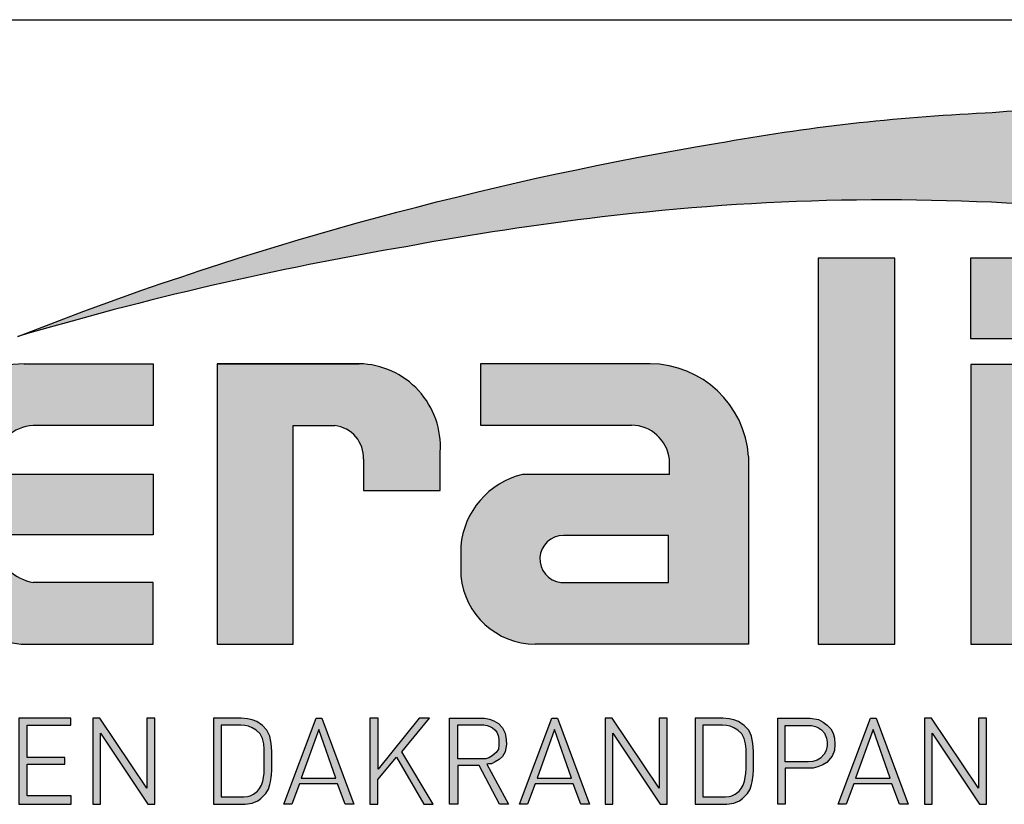
# Model space of a CAD drawing. Units: millimetres. Extents: x 712668 to 713776, y 176164 to 177012.
# Drawn here: x 713604 to 713690, y 176203 to 176272 of the extents above; entities that cross this region are included whole.
import ezdxf
from ezdxf.enums import TextEntityAlignment as Align

# ---------------------------------------------------------------- set-up
doc = ezdxf.new("R2010")
doc.units = ezdxf.units.MM
doc.header["$LTSCALE"] = 254
doc.layers.add('Logo kleur 1', color=7, linetype='Continuous')
doc.layers.add('Tekst', color=7, linetype='Continuous', lineweight=25)
doc.styles.add('Standaard', font='arial.ttf')

# ---------------------------------------------------------------- blocks, each defined once
blk = doc.blocks.new('LOGO')
at = {"layer": 'Logo kleur 1', "linetype": 'Continuous', "true_color": 0x004272}
h = blk.add_hatch(color=156, dxfattribs=at)
edge = h.paths.add_edge_path(flags=0)
edge.add_line((50.67162485711742, 13.73048215804738), (50.67162485711742, 14.49018899092334))
edge.add_line((50.67162485711742, 14.49018899092334), (50.99674289464019, 14.48886593867792))
edge.add_arc((51.00558381795417, 14.12076818794594), 0.3682039055235648, 65.79727787772038, 91.37585795825697, ccw=False)
edge.add_arc((51.09964131133164, 14.33002901167492), 0.1387765653277271, 39.03839652966951, 65.79727787731957, ccw=False)
edge.add_arc((50.90967648138757, 14.17598762718262), 0.3833484049912975, 29.819090265218506, 39.03839653173043, ccw=False)
edge.add_arc((51.11417750897817, 14.29319697301252), 0.1476394721052602, 5.600358782881017, 29.81909026266578, ccw=False)
edge.add_arc((50.96791104471776, 14.27885449604946), 0.2946074455678689, -8.063794362739088, 5.600358787156722, ccw=False)
edge.add_arc((51.0940503857564, 14.26098352498957), 0.1672084465238916, 323.5081850512252, 351.93620563321053, ccw=False)
edge.add_arc((50.83461995224935, 14.4528945995844), 0.4899064638030464, 318.70453198247054, 323.50818505760105, ccw=False)
edge.add_arc((51.08480874844826, 14.23313343216432), 0.1569058565841666, 302.3777332094826, 318.70453197538484, ccw=False)
edge.add_arc((50.96197156026027, 14.4268602411903), 0.3862942855535313, 296.0923316314987, 302.37773320887055, ccw=False)
edge.add_arc((51.05615516530815, 14.23454243753804), 0.1721525355862444, 280.705480744742, 296.09233163327025, ccw=False)
edge.add_arc((51.02557705214713, 14.39628771980642), 0.3367628552524451, 279.7675217526962, 280.705480753163, ccw=False)
edge.add_arc((50.9555541218724, 13.86530517940991), 0.2362408595032053, 50.78139083140621, 57.43587061862979, ccw=False)
edge.add_arc((50.98227643221616, 13.89804825058672), 0.1939775114993722, 37.187814697823, 50.78139082694457, ccw=False)
edge.add_arc((51.94831112481188, 14.6309847253724), 1.01863079435416, 217.1878146933977, 219.5015182280065)
edge.add_arc((51.02304574940354, 13.86821363060153), 0.1805087963529112, 31.098483690747685, 39.50151823505797, ccw=False)
edge.add_arc((51.59789814858232, 14.21496601894614), 0.4908275572442881, 211.0984836828218, 217.0977198853872)
edge.add_arc((51.03608289104887, 13.79010362175177), 0.21354765528796, 29.10340573436679, 37.09771988849201, ccw=False)
edge.add_line((51.22266872692853, 13.89397049302351), (51.32446335058194, 13.73048215804738))
edge.add_line((51.32446335069834, 13.73048215804738), (51.1485403017141, 13.73048215804738))
edge.add_line((51.14854030159768, 13.73048215804738), (51.0432751227636, 13.91438902690424))
edge.add_arc((50.52872649161145, 13.60492083901772), 0.6004422146756428, 31.02422540395138, 40.86346067203915)
edge.add_arc((50.87876970064826, 13.90774725726805), 0.1375879311006205, 40.86346067305993, 62.08967276126282)
edge.add_arc((50.91040462057571, 13.96746919112047), 0.0700048153445021, 62.08967276279171, 78.1344259313106)
edge.add_arc((50.814925745246, 13.51303640229162), 0.5343596098645049, 78.13442592992553, 80.85544632979267)
edge.add_arc((50.87985602940898, 13.91640097790514), 0.1258024870043009, 80.8554463286834, 92.96833760368527)
edge.add_arc((50.85527472116519, 14.39045249173068), 0.3488859144700935, 267.088407100792, 272.9683376044866, ccw=False)
edge.add_line((50.83755305618978, 14.04201695404481), (50.81633523094933, 14.04201695404481))
edge.add_line((50.81633523106575, 14.04201695404481), (50.81633523106575, 13.73048215804738))
edge.add_line((50.81633523106575, 13.73048215804738), (50.67162485711742, 13.73048215804738))
h.paths.add_polyline_path([(50.41483675967902, 14.12024163716705), (50.4196339440532, 14.1935821204097), (50.43402549705934, 14.26551166706486), (50.45801141881383, 14.33603027713252), (50.4915917093167, 14.4051379506418), (50.53366583806928, 14.46958953340072), (50.58313327445649, 14.52613987139193), (50.63999401847832, 14.57478896455723), (50.70424807013478, 14.6155368128384), (50.77267849410418, 14.64773438550764), (50.842068354832, 14.67073265172075), (50.9124176525511, 14.68453161141951), (50.98372638702858, 14.68913126469124), (51.05466827808414, 14.68453161141951), (51.12482004472987, 14.67073265172075), (51.19418168684935, 14.64773438550764), (51.26275320444256, 14.6155368128384), (51.32717656844761, 14.57478896455723), (51.38409375003539, 14.52613987139193), (51.43350474885664, 14.46958953340072), (51.47540956514421, 14.4051379506418), (51.50879232457375, 14.33603027713252), (51.53263715270441, 14.26551166706486), (51.54694404965265, 14.1935821204097), (51.55171301530208, 14.12024163716705), (51.54702870582696, 14.04740909111569), (51.532975777518, 13.97610035652178), (51.50955423037522, 13.90631543350173), (51.47676406428217, 13.83805432193912), (51.43550827878061, 13.77427998869098), (51.38668987317943, 13.7179554005852), (51.33030884771142, 13.66908055759268), (51.26636520202737, 13.62765545968432), (51.19790655933321, 13.59466776254703), (51.12798054271843, 13.57110512172221), (51.0201567695476, 13.55461127313901), (50.98372638702858, 13.55225500906817), (50.91086562233977, 13.55696753723896), (50.83947223168798, 13.57110512172221), (50.76954621484038, 13.59466776254703), (50.70108757214621, 13.62765545968432), (50.63711570785382, 13.66908055759268), (50.58065002609509, 13.7179554005852), (50.53169052687008, 13.77427998869098), (50.49023721029517, 13.83805432193912), (50.45724951312878, 13.90631543350173), (50.43368687224575, 13.97610035652178), (50.41954928776249, 14.04740909111569)], flags=0)
edge = h.paths.add_edge_path(flags=16)
edge.add_arc((50.97235670872032, 14.12085859963554), 0.7100213360190895, 164.9766607816701, 180.0125929102052, ccw=False)
edge.add_arc((50.9955036934698, 14.11464627680834), 0.7339874758830756, 157.603736130489, 164.9766607777372, ccw=False)
edge.add_arc((51.0628720211098, 14.08688419498503), 0.8068519031687467, 150.7277493713618, 157.6037361332258, ccw=False)
edge.add_arc((50.99702950986102, 14.12379136946401), 0.7313709399229174, 143.0891810634403, 150.7277493699271, ccw=False)
edge.add_arc((50.92512962943875, 14.17779655987397), 0.6414478983782621, 134.5119319318531, 143.0891810649967, ccw=False)
edge.add_arc((50.94971013918985, 14.1527936689381), 0.6765099293233451, 126.4326831416779, 134.5119319315459, ccw=False)
edge.add_arc((50.94478180038278, 14.15947032801341), 0.6682113571663963, 118.0997009292926, 126.43268314206, ccw=False)
edge.add_arc((51.05731971398928, 13.94870289674145), 0.9071416652176658, 112.0997397190745, 118.09970092867121, ccw=False)
edge.add_arc((50.97910483018496, 14.14132543801679), 0.6992450287348082, 104.478576981287, 112.0997397198235, ccw=False)
edge.add_arc((50.99549888540059, 14.0778364095313), 0.7648165300462982, 97.6907530599799, 104.47857698045681, ccw=False)
edge.add_arc((50.98044594365638, 14.18930585458292), 0.6523352950137752, 89.69323703896657, 97.69075306045852, ccw=False)
edge.add_arc((50.97985230060294, 14.07842898470699), 0.7632137540914538, 82.92277286285213, 89.69323703934617, ccw=False)
edge.add_arc((50.99331635527778, 14.18687628110638), 0.6539338526047647, 74.90789709650562, 82.92277286200442, ccw=False)
edge.add_arc((50.94860467850231, 14.02107658330351), 0.8256565180635749, 68.51378620347509, 74.90789709699658, ccw=False)
edge.add_arc((50.97265414416324, 14.08217281536781), 0.7599973498245542, 61.286773147915596, 68.513786202517, ccw=False)
edge.add_arc((50.96571874513756, 14.06951198948081), 0.7744332866353818, 54.161938222030926, 61.28677314846419, ccw=False)
edge.add_arc((51.07348436489701, 14.2187236812897), 0.59037471510504, 44.8232247383591, 54.161938222971, ccw=False)
edge.add_arc((50.96883299783804, 14.11471609389991), 0.7379195790044141, 37.44036718659618, 44.82322473841572, ccw=False)
edge.add_arc((51.05249891348648, 14.17877696972573), 0.6325450979797979, 28.53667604102378, 37.44036718524319, ccw=False)
edge.add_arc((50.75061286764686, 14.01461592278792), 0.9761786731372792, 22.9102282093898, 28.536676041268777, ccw=False)
edge.add_arc((51.06333957950119, 14.14678265099064), 0.6366701455104308, 14.337782396781279, 22.910228209137017, ccw=False)
edge.add_arc((50.86164619412739, 14.0952299843484), 0.8448477118216497, 8.073092452703406, 14.337782395892816, ccw=False)
edge.add_arc((51.08549177157692, 14.12698068199097), 0.6187615572347955, -0.6667310515284726, 8.073092452988476, ccw=False)
edge.add_arc((50.83488081884571, 14.12989708606619), 0.8693894786789476, 353.29706369950355, 359.3332689520606, ccw=False)
edge.add_arc((51.10037661727983, 14.09869470374542), 0.6020664388012622, 344.4105372943464, 353.2970636988809, ccw=False)
edge.add_arc((50.80998851719778, 14.17971495245001), 0.903545342520668, 338.54602926182366, 344.4105372899061, ccw=False)
edge.add_arc((51.02525052963757, 14.09512069422635), 0.6722578103756597, 330.2936387646238, 338.546029264693, ccw=False)
edge.add_arc((50.83925551502034, 14.20123774759122), 0.8863955568200518, 324.1145780014019, 330.2936387653725, ccw=False)
edge.add_arc((51.10598435788415, 14.00826167297782), 0.5571782410472901, 314.20424283031963, 324.11457799869527, ccw=False)
edge.add_arc((50.91962378460448, 14.19987206478254), 0.8244698524864762, 307.67739378732637, 314.2042428343233, ccw=False)
edge.add_arc((51.06647902168333, 14.00970857206266), 0.5842020547678894, 298.07876416445345, 307.6773937834113, ccw=False)
edge.add_arc((50.82436559151393, 14.46355149883311), 1.098587430973956, 293.15835539150004, 298.07876416668347, ccw=False)
edge.add_arc((51.02602451865095, 13.99209989322116), 0.5858175611963985, 283.8734599741718, 293.1583553912077, ccw=False)
edge.add_arc((50.93892362946644, 14.34475869173184), 0.9490733843988896, 278.36883942445775, 283.873459973815, ccw=False)
edge.add_arc((50.9933518844191, 13.97477904250263), 0.5751116540244674, 268.9700372841037, 278.36883942449276, ccw=False)
edge.add_arc((51.00085075723472, 14.3918887853215), 0.9922887994157521, 263.6910860063601, 268.97003728307146, ccw=False)
edge.add_arc((50.95336757064796, 13.96240408398444), 0.5601872353322997, 254.06661459511758, 263.6910860081755, ccw=False)
edge.add_arc((51.07979840715415, 14.40526343151578), 1.020740335562277, 248.9015700410558, 254.0666145944094, ccw=False)
edge.add_arc((50.93425322021356, 14.02804348638165), 0.6164158513944785, 239.8613104000466, 248.90157003894302, ccw=False)
edge.add_arc((51.12512220197823, 14.35679791049915), 0.9965611388946845, 234.40179015217842, 239.8613104036796, ccw=False)
edge.add_arc((50.84947402100079, 13.97175118903396), 0.5230182185413645, 223.7876614629797, 234.40179015047602, ccw=False)
edge.add_arc((51.1437624406535, 14.25384200748522), 0.9306711392779424, 218.030183866698, 223.7876614621765, ccw=False)
edge.add_arc((50.8443907238543, 14.01969310414279), 0.5506064951544929, 207.7698165676499, 218.0301838677194, ccw=False)
edge.add_arc((51.50429772050121, 14.36717844023951), 1.296410291716276, 203.6145660739447, 207.7698165690709, ccw=False)
edge.add_arc((50.81702714844141, 14.06670921554905), 0.546328566704458, 193.6022272608052, 203.6145660717434, ccw=False)
edge.add_arc((51.33548029791564, 14.19215756637277), 1.079742999277814, 188.7993683160187, 193.6022272632689, ccw=False)
edge.add_arc((50.79366783995646, 14.10828668292379), 0.531477493678782, 178.661389687891, 188.7993683125062, ccw=False)
edge = h.paths.add_edge_path()
edge.add_line((20.4967222828418, 12.15820532073849), (21.93661036924459, 12.71145191087271))
edge.add_arc((48.24053546192589, -58.68251942752975), 76.08544945486406, 99.4504102435958, 110.22548338648659, ccw=False)
edge.add_arc((43.52097388473339, -26.22478533009417), 43.29854971592728, 92.57267158671618, 100.3421389424575, ccw=False)
edge.add_arc((45.46480065537616, -31.90807099814993), 49.09234509446166, 91.59080244169132, 94.54168583566229, ccw=False)
edge.add_line((44.10193955665454, 17.16535313855274), (44.4054099903442, 17.16535313855274))
edge.add_arc((44.7097582911374, -4.741301835427294), 21.90876902147168, 76.22794867130648, 90.79595681621089, ccw=False)
edge.add_arc((48.68900442833546, 11.49346894517657), 5.193441261663139, 48.72760682889941, 76.22794867128988, ccw=False)
edge.add_arc((50.88887344696559, 14.0658203351195), 1.809508940681903, 7.387691985435481, 47.351914453480106, ccw=False)
edge.add_arc((50.07619833527133, 13.96137997347978), 2.628867251003396, -32.28226537688357, 7.367586878376983, ccw=False)
edge.add_line((52.29871418676339, 12.55732644436648), (52.25172972178552, 12.47757371864281))
edge.add_arc((45.39567944523878, 16.53913567482959), 7.968796077116715, 317.69985495345855, 329.3572659011659, ccw=False)
edge.add_arc((44.9011647615116, 16.98911170355859), 8.637394012238657, 305.1761602035944, 317.69985495354786, ccw=False)
edge.add_line((49.87710065243301, 9.92903823844972), (50.13801937515381, 10.30913122469792))
edge.add_arc((48.35965949425008, 11.47265979635995), 2.125173546431701, 326.8044560981567, 417.9969946355086)
edge.add_line((49.48592442914378, 13.27485010231612), (49.43549878301564, 13.30651850730646))
edge.add_arc((43.38766712509095, 3.066428475343855), 11.89267470446059, 59.4337581122065, 88.61950885299848)
edge.add_arc((39.39814241416753, -36.07056851446396), 51.20507430731039, 85.20975748649049, 96.91649783986205)
edge.add_arc((40.70596813317388, -49.10808869436732), 64.30578254879264, 96.67441084143235, 100.4942552132856)
edge.add_arc((41.40428628784138, -58.9371277327009), 74.10582038280172, 99.64096743201158, 106.3874426286439)
edge = h.paths.add_edge_path(flags=0)
edge.add_line((50.93767341726925, 14.3643877429713), (50.81633523106575, 14.3643877429713))
edge.add_line((50.97734159941319, 14.36360020376742), (50.93741209432483, 14.36439032826456))
edge.add_line((51.00976001715753, 14.36126098362729), (50.97665944509207, 14.36363135708961))
edge.add_line((51.03501094284002, 14.35742348057101), (51.00873930379748, 14.36137410299852))
edge.add_line((51.05280373815911, 14.35224980436032), (51.03336103213951, 14.35778067575302))
edge.add_line((51.06594170466997, 14.34586615843), (51.05078824586235, 14.35300549751264))
edge.add_line((51.07773983548395, 14.33798832076718), (51.064335937961, 14.34676434626453))
edge.add_line((51.08782899531071, 14.32877647719578), (51.07617465918884, 14.33918918913696))
edge.add_line((51.09633050847333, 14.31818933648173), (51.08642573375255, 14.33023873483762))
edge.add_line((51.10308160539716, 14.30653628753498), (51.09518036060035, 14.31982731007156))
edge.add_line((51.10781192954163, 14.29425124198315), (51.10216818319168, 14.3083888264664))
edge.add_line((51.11058171768672, 14.28125264905975), (51.10719546990003, 14.29623679548967))
edge.add_line((51.11141901754308, 14.26739412648021), (51.11029026831965, 14.28322483485681))
edge.add_line((51.10910564882214, 14.24557188371545), (51.11144780355971, 14.26961424297769))
edge.add_line((51.10266711458097, 14.22682510907179), (51.10969357867725, 14.24838421994354))
edge.add_line((51.0922581552295, 14.21056678460445), (51.10396892880089, 14.22964264711481))
edge.add_line((51.07772408041637, 14.19634747842792), (51.09411916346289, 14.2129400925769))
edge.add_line((51.05759254586883, 14.18501580625889), (51.08042149967514, 14.19844792244839))
edge.add_line((51.0293746208772, 14.17665575820137), (51.06038700684439, 14.18625012692064))
edge.add_line((50.99216330912896, 14.17134901892859), (51.03135912725703, 14.17710564014851))
edge.add_line((50.94616889220197, 14.16955951953423), (50.99354814237449, 14.1714783932839))
edge.add_line((50.81633523106575, 14.16957033920335), (50.94670341140591, 14.16957033920335))
edge.add_line((50.81633523106575, 14.3643877429713), (50.81633523106575, 14.16957033917424))
at = {"layer": 'Logo kleur 1', "ltscale": 10}
h = blk.add_hatch(color=256, dxfattribs=at)
h.dxf.hatch_style = 1
h.paths.add_polyline_path([(39.61238295841031, 13.8625083741208), (37.94104196829721, 13.8625083741208), (37.94104196829721, 5.451282898400676), (39.61238295841031, 5.451282898400676)])
h = blk.add_hatch(color=256, dxfattribs=at)
h.dxf.hatch_style = 1
h.paths.add_polyline_path([(42.9631425498519, 12.11167144056526), (42.9631425498519, 13.8625083741208), (41.26051306258887, 13.8625083741208), (41.26051306258887, 12.11167144056526)])
h = blk.add_hatch(color=256, dxfattribs=at)
h.dxf.hatch_style = 1
h.paths.add_polyline_path([(23.4486903649522, 10.22010095461155), (23.4486903649522, 11.56300640292466), (20.6357903480597, 11.56300640292466, 0.3985633157090346), (18.08354516210966, 9.123178554452442), (18.08354516210966, 7.971953067158616, 0.3539291319942844), (20.57062664280124, 5.451282898400676), (23.4486903649522, 5.451282898400676), (23.4486903649522, 6.794188346684678), (20.83128147036843, 6.794188346684678, -0.264677522873794), (19.9732926627621, 7.537528353183798), (19.9732926627621, 7.830765034392242), (23.4486903649522, 7.830765034392242), (23.4486903649522, 9.155760408320928), (19.9732926627621, 9.155760408320928), (19.9732926627621, 9.438136472216172, -0.3500971213293924), (20.83128147026277, 10.22010095461155)])
h = blk.add_hatch(color=256, dxfattribs=at)
h.dxf.hatch_style = 1
h.paths.add_polyline_path([(29.70303105213679, 9.639303725532953, 0.439564085519834), (27.85957720794249, 11.56300640292466), (24.84025193727575, 11.56300640292466), (24.84025193727575, 5.451282898400676), (26.49582209961955, 5.451282898400676), (26.49582209961955, 10.21410287011531), (27.24344187416136, 10.21410287011531, -0.4355679935327694), (28.03168551670387, 9.540381461003562), (28.03168551670387, 8.796767723426456), (29.70303105213679, 8.796767723426456)])
h = blk.add_hatch(color=256, dxfattribs=at)
h.dxf.hatch_style = 1
h.paths.add_polyline_path([(34.23742230494902, 11.56300640292466), (30.57830070029013, 11.56300640292466), (30.57830070029013, 10.22491978423204), (33.85335653619988, 10.22491978423204, -0.3841523955558065), (34.69652135414071, 9.481215289431761), (34.69652135414071, 9.151149419660213), (31.4963325386588, 9.151149419660213, 0.3206898776465398), (30.14905233075842, 7.587722053304836), (30.14905233075842, 6.93378849094555, 0.3878729552509835), (31.79284170782904, 5.451282898400676), (36.42364592081867, 5.451282898400676), (36.42364592081867, 9.540194642816967, 0.3965906161134448)])
h.paths.add_polyline_path([(34.67748528870288, 7.823053814470768), (34.67748528870288, 6.798257667338475), (32.33137536018463, 6.798257667338475, -0.946674144626167), (32.38756264839321, 7.823053834558301), (32.38756264839321, 7.823053814470768)], flags=16)
h = blk.add_hatch(color=256, dxfattribs=at)
h.dxf.hatch_style = 1
h.paths.add_polyline_path([(42.9631425498519, 11.54868956212885), (41.2679854031885, 11.54868956212885), (41.2679854031885, 5.451282898400676), (42.9631425498519, 5.451282898400676)])
h = blk.add_hatch(color=256, dxfattribs=at)
h.dxf.hatch_style = 1
h.paths.add_polyline_path([(21.65750214096624, 2.141656546562444), (20.69896195968613, 2.141656546562444), (20.69896195968613, 2.832853840925963), (21.52056817372795, 2.832853840925963), (21.52056817372795, 2.983724320481996), (20.69545072421897, 2.983724320481996), (20.69545072421897, 3.685447601543273), (21.65399090549909, 3.685447601543273), (21.65399090549909, 3.839895234646974), (20.5163831358077, 3.839895234646974), (20.5163831358077, 1.960275755671318), (21.65750214096624, 1.960275755671318)])
h = blk.add_hatch(color=256, dxfattribs=at)
h.dxf.hatch_style = 1
h.paths.add_polyline_path([(22.29875026096124, 3.512462398735806), (23.32753623917233, 1.960275755671318), (23.48155524698086, 1.960275755671318), (23.48155524698086, 3.839895234646974), (23.31063013419043, 3.839895234646974), (23.31063013419043, 2.313207513274392), (22.2845727740787, 3.839895234646974), (22.13223045947962, 3.839895234646974), (22.13223045947962, 1.960275755671318), (22.29875026096124, 1.960275755671318)])
h = blk.add_hatch(color=256, dxfattribs=at)
h.dxf.hatch_style = 1
h.paths.add_polyline_path([(24.75791525957175, 1.960275755671318), (25.44815017550718, 1.960275755671318), (25.59945261501707, 1.983192780200624), (25.7230164144421, 2.036110649292822), (25.79362429992761, 2.0865086716949), (25.89953612792306, 2.197384375409455), (25.95753537642304, 2.290620607964228), (25.98779598472174, 2.391416380560255), (26.00292659015395, 2.446854096342577), (26.0230999274645, 2.59804816351971), (26.03318659600336, 2.708923595055239), (26.03318659600336, 3.116088255657815), (26.01941035874188, 3.282969382213196), (25.98651632387191, 3.442265114397741), (25.92578845738899, 3.576275563478702), (25.82621890387964, 3.680271288321819), (25.7039805536624, 3.764349093311467), (25.60555510374252, 3.799249201285419), (25.50236647122074, 3.819871992338448), (25.36584098334424, 3.839895234646974), (24.75791525957175, 3.839895234646974)])
h.paths.add_polyline_path([(24.92768783401698, 3.688303010450908), (25.35257142910268, 3.688303010450908), (25.44538239645772, 3.678708869032561), (25.52379115321674, 3.661119473719737), (25.60321267344989, 3.628333163040224), (25.69305583962705, 3.575281939934939), (25.7747312260326, 3.493665197020163), (25.82782028743532, 3.391643928131087), (25.85640721500386, 3.281461121048778), (25.86793802084867, 3.159035870543446), (25.86793802084867, 2.747509717009963), (25.86155176546891, 2.62944949741359), (25.83261058153585, 2.46405649287044), (25.80568769527599, 2.376372141996398), (25.7404579558322, 2.262680733511688), (25.62919569562655, 2.178085871390067), (25.52499820734662, 2.132149044029049), (25.41979881643783, 2.123283084045397), (24.92768783401698, 2.123283084045397)], flags=16)
h = blk.add_hatch(color=256, dxfattribs=at)
h.dxf.hatch_style = 1
h.paths.add_polyline_path([(26.29024482215755, 1.960275755671318), (26.46393168927171, 1.960275755671318), (26.6345633957535, 2.407400084659457), (27.46147020172794, 2.407400084659457), (27.63178440299816, 1.960275755671318), (27.81601943611168, 1.960275755671318), (27.11781375017017, 3.839895234646974), (26.99452829512302, 3.839895234646974)])
h.paths.add_polyline_path([(27.42533484078013, 2.530363377794856), (26.67292069154792, 2.530363377794856), (27.05664306331892, 3.590120704466243)], flags=16)
h = blk.add_hatch(color=256, dxfattribs=at)
h.dxf.hatch_style = 1
h.paths.add_polyline_path([(28.74767167470418, 2.986388679390074), (29.34097046381794, 1.960275755671318), (29.54529147490394, 1.960275755671318), (28.86783147952519, 3.104802695364924), (29.4674665183993, 3.839895234646974), (29.24040140106809, 3.839895234646974), (28.34837226208765, 2.725011532980715), (28.34837226208765, 3.839895234646974), (28.16557534143795, 3.839895234646974), (28.16557534143795, 1.960275755671318), (28.34161970077548, 1.960275755671318), (28.34161970077548, 2.504342742526205)])
h = blk.add_hatch(color=256, dxfattribs=at)
h.dxf.hatch_style = 1
h.paths.add_polyline_path([(30.08364376623649, 2.804898211645195), (30.55122249096167, 2.804898211645195), (30.99056974961423, 1.960275755671318), (31.18642355001066, 1.960275755671318), (30.72107941226568, 2.838573095534229), (30.75100685097277, 2.840332280000438), (30.81790347851347, 2.845609833399066), (30.90064464660827, 2.88255243509775), (30.98663075547666, 2.93966333559365), (31.06040104234125, 3.004605382942827), (31.1166073193308, 3.104650835099164), (31.14646728057414, 3.266127857990795), (31.14119801740162, 3.374949365505017), (31.1166073193308, 3.513608971174107), (31.05864482198376, 3.629451159620657), (30.96906614338513, 3.718965726380702), (30.86719211540185, 3.780397297174203), (30.77410039387178, 3.813745599793037), (30.66695710283239, 3.839895234646974), (29.90338929835707, 3.839895234646974), (29.90338929835707, 1.960275755671318), (30.08364376623649, 1.960275755671318)])
h.paths.add_polyline_path([(30.08364376623649, 2.950045082194264), (30.08364376623649, 3.694033423234941), (30.65409482305404, 3.694033423234941), (30.72272899397649, 3.678546394861768), (30.7847214594949, 3.655316124437376), (30.84339307213668, 3.624342067720135), (30.88988742115907, 3.585624768951674), (30.93638116773218, 3.530314147705212), (30.96627065038774, 3.457304182142252), (30.98066141421441, 3.377656996395671), (30.98287551687099, 3.248230387689545), (30.96959150326438, 3.165264591923914), (30.91866955114529, 3.088936016254592), (30.83453666127752, 3.013713462540181), (30.76012051932048, 2.971110935206525), (30.69576815178152, 2.951153825590154), (30.63807315425947, 2.950045082194264)], flags=16)
h = blk.add_hatch(color=256, dxfattribs=at)
h.dxf.hatch_style = 1
h.paths.add_polyline_path([(31.42853552859742, 1.960275755671318), (31.60222239559516, 1.960275755671318), (31.77285410219338, 2.407400084659457), (32.59976090828422, 2.407400084659457), (32.77007510943804, 1.960275755671318), (32.95431014243514, 1.960275755671318), (32.25610445672646, 3.839895234646974), (32.13281900156289, 3.839895234646974)])
h.paths.add_polyline_path([(31.81121139810421, 2.530363377794856), (32.19493376975878, 3.590120704466243), (32.56362554733641, 2.530363377794856)], flags=16)
h = blk.add_hatch(color=256, dxfattribs=at)
h.dxf.hatch_style = 1
h.paths.add_polyline_path([(33.4637766777305, 3.512462398735806), (34.49256265570876, 1.960275755671318), (34.64658166375012, 1.960275755671318), (34.64658166375012, 3.839895234646974), (34.47565655084327, 3.839895234646974), (34.47565655084327, 2.313207513274392), (33.44959919084795, 3.839895234646974), (33.29725687624887, 3.839895234646974), (33.29725687624887, 1.960275755671318), (33.4637766777305, 1.960275755671318)])
h = blk.add_hatch(color=256, dxfattribs=at)
h.dxf.hatch_style = 1
h.paths.add_polyline_path([(35.25679077510722, 3.839895234646974), (35.25679077510722, 1.960275755671318), (35.94702569115907, 1.960275755671318), (36.09832813055255, 1.983192780200623), (36.221891930094, 2.036110649292823), (36.29249981557951, 2.086508671694901), (36.39841164357495, 2.197384375409451), (36.45641089195851, 2.290620607964237), (36.48667150037363, 2.391416380560145), (36.50180210580585, 2.446854096342589), (36.52197544311639, 2.598048163519692), (36.53206211177167, 2.708923595055228), (36.53206211177167, 3.116088255657817), (36.51828587439378, 3.282969382213198), (36.48539183940739, 3.442265114397741), (36.42466397304089, 3.5762755634787), (36.32509441953152, 3.680271288321824), (36.20285606919789, 3.764349093311467), (36.10443061939441, 3.799249201285418), (36.00124198687264, 3.819871992338447), (35.86471649887972, 3.839895234646974)])
h.paths.add_polyline_path([(35.42656334955245, 3.688303010450908), (35.85144694463816, 3.688303010450908), (35.94425791222602, 3.678708869032561), (36.02266666875222, 3.661119473719736), (36.10208818910177, 3.628333163040223), (36.19193135527893, 3.57528193993494), (36.2736067416845, 3.493665197020162), (36.32669580308721, 3.391643928131093), (36.35528273053934, 3.281461121048774), (36.36681353650057, 3.159035870543452), (36.36681353650057, 2.747509717009998), (36.36042728112079, 2.629449497413598), (36.33148609718773, 2.464056492870442), (36.30456321092788, 2.376372141996401), (36.23933347139401, 2.262680733354688), (36.12807121139486, 2.178085871390067), (36.02387372295625, 2.132149044037958), (35.91867433208972, 2.123283084045397), (35.42656334955245, 2.123283084045397)], flags=16)
h = blk.add_hatch(color=256, dxfattribs=at)
h.dxf.hatch_style = 1
h.paths.add_polyline_path([(37.22074263740797, 2.746409954590491), (37.72402474703267, 2.746409954590491), (37.82690551364794, 2.749188616959145), (37.93256671144628, 2.774195761623559), (38.04100894264411, 2.818652726331492), (38.12998695194256, 2.874224068276817), (38.24120961409062, 3.007595234521431), (38.29404021298978, 3.12985229564947), (38.29960107500665, 3.271559176762821), (38.29404021298978, 3.404930343007436), (38.26345366460737, 3.510515702189877), (38.21340349665843, 3.60220856606611), (38.13276738289278, 3.685565442923689), (38.04656980466098, 3.752251162106404), (37.94368903792929, 3.807822504080832), (37.76851345039904, 3.839895234646974), (37.06377209501807, 3.839895234646974), (37.06377209501807, 1.960275755671318), (37.22074263740797, 1.960275755671318)])
h.paths.add_polyline_path([(37.22074263740797, 2.889256332215154), (37.22074263740797, 3.677255038084695), (37.79706302436534, 3.677255038084695), (37.88448724558111, 3.659782667702529), (37.94918061513454, 3.63007982855197), (38.00862882041838, 3.584652101038955), (38.07856855890714, 3.507774052384775), (38.11878329108004, 3.399446226947475), (38.13451998820529, 3.315579339017858), (38.13626837625634, 3.236954352702014), (38.11528651497793, 3.133867884607752), (38.07157440437004, 3.050000996649032), (37.99114433757495, 2.96613438084023), (37.92120520165189, 2.922453591017983), (37.82503843773156, 2.894497961679007), (37.72187812172342, 2.889256332215154)], flags=16)
h = blk.add_hatch(color=256, dxfattribs=at)
h.dxf.hatch_style = 1
h.paths.add_polyline_path([(38.3732821950689, 1.960275755671318), (38.54696906218305, 1.960275755671318), (38.71760076878127, 2.407400084659457), (39.54450757463929, 2.407400084659457), (39.71482177590953, 1.960275755671318), (39.89905680890661, 1.960275755671318), (39.20085112308152, 3.839895234646974), (39.07756566803437, 3.839895234646974)])
h.paths.add_polyline_path([(38.75595806445927, 2.530363377794856), (39.13968043623027, 3.590120704466243), (39.5083722138079, 2.530363377794856)], flags=16)
h = blk.add_hatch(color=256, dxfattribs=at)
h.dxf.hatch_style = 1
h.paths.add_polyline_path([(40.4256276639644, 3.512462398735806), (41.4544136421755, 1.960275755671318), (41.60843265010043, 1.960275755671318), (41.60843265010043, 3.839895234646974), (41.4375075371936, 3.839895234646974), (41.4375075371936, 2.313207513274392), (40.41145017708186, 3.839895234646974), (40.25910786248277, 3.839895234646974), (40.25910786248277, 1.960275755671318), (40.4256276639644, 1.960275755671318)])
at = {"layer": 'Logo kleur 1', "linetype": 'Continuous'}
for p, q in [((24.84025193727575, 11.56300640292466), (27.93763271113858, 11.56300640292466)), ((28.03168551670387, 9.480924031115135), (28.03168551670387, 8.796767723426456)), ((29.70303105213679, 8.796767723426456), (29.70303105213679, 9.639303725474747)), ((34.69652135414071, 9.151149419660213), (34.69652135414071, 9.481215289415557)), ((36.42364592081867, 9.540194643603172), (36.42364592081867, 5.451282898400676)), ((34.69652135414071, 9.151149419660213), (31.49633253866341, 9.151149419660213)), ((28.03168551670387, 8.796767723426456), (29.70303105213679, 8.796767723426456)), ((30.14905233075842, 7.587722052936442), (30.14905233075842, 6.933788490918232)), ((36.42364592081867, 5.451282898400676), (31.77261151920538, 5.451282898400676))]:
    blk.add_line(p, q, dxfattribs=at)
at = {"layer": 'Logo kleur 1', "color": 156, "linetype": 'Continuous', "true_color": 0x004272}
blk.add_lwpolyline([(20.4967222828418, 12.15820532073849), (21.936610369361, 12.71145191090181, -0.0470497976181366), (35.74776805995498, 16.37030451261671, -0.0339136894674378), (41.57745339430403, 17.03012347349431, -0.0128763693338392), (44.10193955665454, 17.16535313855274), (44.4054099903442, 17.16535313855274, -0.0636506768491416), (49.92535356699955, 16.53760147173307, -0.1205721113063184), (52.11480399523861, 15.39676620074897, -0.1761660225902828), (52.68336130434182, 14.29849164045299, -0.174752094611255), (52.29871418676339, 12.55732644436648), (52.25172972178552, 12.47757371861371, -0.0509089631945701), (51.28963523649145, 11.17602127653663, -0.0546993831769835), (49.87710065243301, 9.92903823844972), (50.1380193750374, 10.30913122466881, 0.4203229839406076), (49.48592442914378, 13.27485010231612), (49.43549878313207, 13.30651850733557, 0.1280397605338512), (43.67418288311455, 14.95565134088974, 0.0511247635419963), (33.23188962379935, 14.76187153463252, 0.0166687588344484), (28.99350979842711, 14.12206225414411, 0.0294455570135939), (20.4967222828418, 12.15820532073849, 5.989316349484227)], format="xyb", dxfattribs=at)
at = {"layer": 'Logo kleur 1', "linetype": 'Continuous'}
for points in [[(37.94104196829721, 13.8625083741208), (37.94104196829721, 5.451282898400676), (39.61238295841031, 5.451282898400676), (39.61238295841031, 13.8625083741208)], [(41.26051306258887, 13.8625083741208), (41.26051306258887, 12.11167144056526), (42.9631425498519, 12.11167144056526), (42.9631425498519, 13.8625083741208)], [(41.2679854031885, 11.54868956212885), (41.2679854031885, 5.451282898400676), (42.9631425498519, 5.451282898400676), (42.9631425498519, 11.54868956212885)], [(23.31063013419043, 3.839895234646974), (23.31063013419043, 2.313207513274392), (22.2845727740787, 3.839895234646974), (22.13223045947962, 3.839895234646974), (22.13223045947962, 1.960275755671318), (22.29875026096124, 1.960275755671318), (22.29875026096124, 3.512462398735806), (23.32753623917233, 1.960275755671318), (23.48155524698086, 1.960275755671318), (23.48155524698086, 3.839895234646974)], [(24.75791525957175, 3.839895234646974), (24.75791525957175, 1.960275755671318), (25.44815017550718, 1.960275755671318), (25.59945261501707, 1.983192780200624), (25.7230164144421, 2.036110649292822), (25.79362429992761, 2.0865086716949), (25.89953612792306, 2.197384375409455), (25.95753537642304, 2.290620607964228), (25.98779598472174, 2.391416380560258), (26.00292659015395, 2.446854096342576), (26.0230999274645, 2.598048163519706), (26.03318659600336, 2.708923595055239), (26.03318659600336, 3.116088255657814), (26.01941035874188, 3.282969382213195), (25.98651632387191, 3.442265114397741), (25.92578845738899, 3.576275563478702), (25.82621890387964, 3.680271288321819), (25.7039805536624, 3.764349093311467), (25.60555510374252, 3.799249201285419), (25.50236647122074, 3.819871992338448), (25.36584098334424, 3.839895234646974)], [(26.29024482215755, 1.960275755671318), (26.99452829512302, 3.839895234646974), (27.11781375017017, 3.839895234646974), (27.81601943611168, 1.960275755671318), (27.63178440299816, 1.960275755671318), (27.46147020172794, 2.407400084659457), (26.6345633957535, 2.407400084659457), (26.46393168927171, 1.960275755671318)], [(28.16557534143795, 3.839895234646974), (28.16557534143795, 1.960275755671318), (28.34161970077548, 1.960275755671318), (28.34161970077548, 2.504342742526205), (28.74767167470418, 2.986388679390074), (29.34097046381794, 1.960275755671318), (29.54529147490394, 1.960275755671318), (28.86783147952519, 3.104802695364924), (29.4674665183993, 3.839895234646974), (29.24040140106809, 3.839895234646974), (28.34837226208765, 2.725011532980715), (28.34837226208765, 3.839895234646974)], [(29.90338929835707, 1.960275755671318), (29.90338929835707, 3.839895234646974), (30.66695710283239, 3.839895234646974), (30.77410039387178, 3.813745599793037), (30.86719211540185, 3.780397297174203), (30.96906614338513, 3.718965726380702), (31.05864482198376, 3.629451159620657), (31.1166073193308, 3.513608971174107), (31.14119801740162, 3.374949365505017), (31.14646728057414, 3.266127857990795), (31.1166073193308, 3.104650835099164), (31.06040104234125, 3.004605382942827), (30.98663075547666, 2.93966333559365), (30.90064464660827, 2.88255243509775), (30.81790347851347, 2.845609833399066), (30.75100685097277, 2.840332280000438), (30.72107941226568, 2.838573095534229), (31.18642355001066, 1.960275755671318), (30.99056974961423, 1.960275755671318), (30.55122249096167, 2.804898211645195), (30.08364376623649, 2.804898211645195), (30.08364376623649, 1.960275755671318)], [(31.42853552859742, 1.960275755671318), (32.13281900156289, 3.839895234646974), (32.25610445672646, 3.839895234646974), (32.95431014243514, 1.960275755671318), (32.77007510943804, 1.960275755671318), (32.59976090828422, 2.407400084659457), (31.77285410219338, 2.407400084659457), (31.60222239559516, 1.960275755671318)], [(34.47565655084327, 3.839895234646974), (34.47565655084327, 2.313207513274392), (33.44959919084795, 3.839895234646974), (33.29725687624887, 3.839895234646974), (33.29725687624887, 1.960275755671318), (33.4637766777305, 1.960275755671318), (33.4637766777305, 3.512462398735806), (34.49256265570876, 1.960275755671318), (34.64658166375012, 1.960275755671318), (34.64658166375012, 3.839895234646974)], [(35.25679077510722, 3.839895234646974), (35.25679077510722, 1.960275755671318), (35.94702569115907, 1.960275755671318), (36.09832813055255, 1.983192780200624), (36.221891930094, 2.036110649292822), (36.29249981557951, 2.0865086716949), (36.39841164357495, 2.197384375409455), (36.45641089195851, 2.290620607964228), (36.48667150037363, 2.391416380560258), (36.50180210580584, 2.446854096342576), (36.52197544311639, 2.598048163519706), (36.53206211177167, 2.708923595055239), (36.53206211177167, 3.116088255657814), (36.51828587439378, 3.282969382213195), (36.48539183940739, 3.442265114397741), (36.42466397304088, 3.576275563478702), (36.32509441953152, 3.680271288321819), (36.20285606919789, 3.764349093311467), (36.10443061939441, 3.799249201285419), (36.00124198687264, 3.819871992338448), (35.86471649887972, 3.839895234646974)], [(37.06377209501807, 1.960275755671318), (37.06377209501807, 3.839895234646974), (37.76851345039904, 3.839895234646974), (37.94368903792929, 3.807822504080832), (38.04656980466098, 3.752251162106404), (38.13276738289278, 3.685565442923689), (38.21340349665843, 3.60220856606611), (38.26345366460737, 3.510515702189877), (38.29404021298978, 3.404930343007436), (38.29960107500665, 3.271559176762821), (38.29404021298978, 3.12985229564947), (38.24120961409062, 3.007595234521431), (38.12998695194256, 2.874224068276817), (38.04100894264411, 2.818652726331492), (37.93256671144628, 2.774195761623559), (37.82690551364794, 2.749188616959145), (37.72402474703267, 2.746409954590491), (37.22074263740797, 2.746409954590491), (37.22074263740797, 1.960275755671318)], [(38.3732821950689, 1.960275755671318), (39.07756566803437, 3.839895234646974), (39.20085112308152, 3.839895234646974), (39.89905680890661, 1.960275755671318), (39.71482177590953, 1.960275755671318), (39.54450757463929, 2.407400084659457), (38.71760076878127, 2.407400084659457), (38.54696906218305, 1.960275755671318)], [(41.4375075371936, 3.839895234646974), (41.4375075371936, 2.313207513274392), (40.41145017708186, 3.839895234646974), (40.25910786248277, 3.839895234646974), (40.25910786248277, 1.960275755671318), (40.4256276639644, 1.960275755671318), (40.4256276639644, 3.512462398735806), (41.4544136421755, 1.960275755671318), (41.60843265010043, 1.960275755671318), (41.60843265010043, 3.839895234646974)], [(26.67292069154792, 2.530363377794856), (27.42533484078013, 2.530363377794856), (27.05664306331892, 3.590120704466243)], [(31.81121139810421, 2.530363377794856), (32.56362554733641, 2.530363377794856), (32.19493376975878, 3.590120704466243)], [(38.75595806445927, 2.530363377794856), (39.5083722138079, 2.530363377794856), (39.13968043623027, 3.590120704466243)]]:
    blk.add_lwpolyline(points, close=True, dxfattribs=at)
for points in [[(20.63579034968279, 11.56300640292466), (23.4486903649522, 11.56300640292466), (23.4486903649522, 10.22010095461155), (20.8312814704841, 10.22010095461155)], [(27.9342683062423, 11.56300640292466), (24.84025193727575, 11.56300640292466), (24.84025193727575, 5.451282898400676), (26.49582209961955, 5.451282898400676), (26.49582209961955, 10.21410287011531), (27.40502866427414, 10.21410287011531)], [(34.27450833376497, 11.56300640292466), (30.57830070029013, 11.56300640292466), (30.57830070029013, 10.22491978423204), (33.87138821638655, 10.22491978423204)], [(19.9732926627621, 9.155760408320928), (23.4486903649522, 9.155760408320928), (23.4486903649522, 7.830765034392242), (19.9732926627621, 7.830765034392242)], [(32.33137536002323, 6.798257667338475), (34.67748528870288, 6.798257667338475), (34.67748528870288, 7.823053814470768), (32.38756264839321, 7.823053814470768)], [(20.57062664290425, 5.451282898400676), (23.4486903649522, 5.451282898400676), (23.4486903649522, 6.794188346684678), (20.8312814704841, 6.794188346684678)], [(21.65399090549909, 3.685447601543273), (21.65399090549909, 3.839895234646974), (20.5163831358077, 3.839895234646974), (20.5163831358077, 1.960275755671318), (21.65750214096624, 1.960275755671318), (21.65750214096624, 2.141656546562444), (20.69896195968613, 2.141656546562444), (20.69896195968613, 2.832853840925963), (21.52056817372795, 2.832853840925963), (21.52056817372795, 2.983724320481996), (20.69545072421897, 2.983724320481996), (20.69545072421897, 3.685447601543273), (21.65399090549909, 3.685447601543273)], [(24.92768783401698, 3.688303010450908), (24.92768783401698, 2.123283084045397), (25.41979881643783, 2.123283084045397), (25.50256046885625, 2.130258043616777), (25.56139113532845, 2.148193342960439), (25.62919569562655, 2.178085871390067), (25.72093184420373, 2.247834650770528), (25.76281122013461, 2.301641093072248), (25.80568769527599, 2.376372141996398), (25.83261058153585, 2.46405649287044), (25.86155176546891, 2.629449497413588), (25.86793802084867, 2.747509717009961), (25.86793802084867, 3.159035870543448), (25.85640721500386, 3.281461121048778), (25.82782028743532, 3.391643928131088), (25.7747312260326, 3.493665197020163), (25.69305583962705, 3.575281939934939), (25.60321267344989, 3.628333163040224), (25.52379115321674, 3.661119473719736), (25.44538239645772, 3.678708869032561), (25.35257142910268, 3.688303010450908), (24.92768783401698, 3.688303010450908)], [(30.08364376623649, 2.950045082194264), (30.08364376623649, 3.694033423234941), (30.65409482305404, 3.694033423234941), (30.72272899397649, 3.678546394861768), (30.7847214594949, 3.655316124437376), (30.84339307213668, 3.624342067720135), (30.88988742115907, 3.585624768951674), (30.93638116773218, 3.530314147705212), (30.96627065038774, 3.457304182142252), (30.98066141421441, 3.377656996395671), (30.98287551687099, 3.248230387689545), (30.96959150326438, 3.165264591923914), (30.91866955114529, 3.088936016254592), (30.83453666127752, 3.013713462540181), (30.76012051932048, 2.971110935206525), (30.69576815178152, 2.951153825590154), (30.63807315425947, 2.950045082194264), (30.08364376623649, 2.950045082194264)], [(35.42656334955245, 3.688303010450908), (35.42656334955245, 2.123283084045397), (35.91867433208972, 2.123283084045397), (36.00143598439172, 2.130258043616777), (36.06026665098035, 2.148193342960439), (36.12807121139486, 2.178085871390067), (36.21980735997204, 2.247834650770528), (36.2616867357865, 2.301641093072248), (36.30456321092788, 2.376372141996398), (36.33148609718773, 2.46405649287044), (36.36042728112079, 2.629449497413588), (36.36681353650057, 2.747509717009961), (36.36681353650057, 3.159035870543448), (36.35528273053933, 3.281461121048778), (36.32669580308721, 3.391643928131088), (36.2736067416845, 3.493665197020163), (36.19193135527893, 3.575281939934939), (36.10208818910179, 3.628333163040224), (36.02266666875222, 3.661119473719736), (35.94425791222602, 3.678708869032561), (35.85144694463816, 3.688303010450908), (35.42656334955245, 3.688303010450908)], [(37.22074263740797, 2.889256332215154), (37.22074263740797, 3.677255038084695), (37.79706302436534, 3.677255038084695), (37.88448724558111, 3.659782667702529), (37.94918061513454, 3.63007982855197), (38.00862882041838, 3.584652101038955), (38.07856855890714, 3.507774052384775), (38.11878329108004, 3.399446226947475), (38.13451998820529, 3.315579339017858), (38.13626837625634, 3.236954352702014), (38.11528651497793, 3.133867884607752), (38.07157440437004, 3.050000996649032), (37.99114433757495, 2.96613438084023), (37.92120520165189, 2.922453591017983), (37.82503843773156, 2.894497961679007), (37.72187812172342, 2.889256332215154), (37.22074263740797, 2.889256332215154)]]:
    blk.add_lwpolyline(points, dxfattribs=at)
for centre, radius, start, end in [((20.64695040613878, 8.99649708214565), 2.566533584534175, 90.24913998590668, 177.1707893241245), ((27.89860495936591, 9.755278412543703), 1.808149234029511, 356.3225244246329, 88.76321097957552), ((34.25596531969495, 9.390223216847515), 2.172862309741552, 3.957713632864222, 89.51103696385223), ((20.89223729912192, 9.291534430143656), 0.9305650989771193, 93.75579761459093, 170.9358113745991), ((27.32423526921775, 9.510652746423148), 0.7080746070484119, 357.593712968206, 83.44811322410739), ((33.86237237532623, 9.3853258206218), 0.8396423697538772, 6.557643118554182, 89.38476237592323), ((31.91614866035525, 7.427152159565594), 1.774376546522751, 103.6859105631031, 174.8079902619175), ((20.8845419913996, 8.248320500948466), 2.81459805232504, 185.6349941118293, 263.5964129857673), ((32.38756264839321, 7.309115439100423), 0.5139383954578772, 90, 263.723484594117), ((21.05521928018425, 7.919495348498456), 1.147372646961842, 199.4452402164461, 258.7450861462958), ((31.78272661427036, 7.092629887541988), 1.64137815687944, 185.5533863006091, 269.646908954808)]:
    blk.add_arc(centre, radius, start, end, dxfattribs=at)
blk = doc.blocks.new('Kader Keralit Landscape')
blk.add_line((0, 27.00837317691185), (277.0000000002328, 27.00837317691185))
at = {"layer": 'Logo kleur 1'}
blk.add_blockref('LOGO', (213.5425779907964, 7.945785975665785), dxfattribs=at)
at = {"layer": 'Tekst', "ltscale": 10, "style": 'Standaard'}
for tag, p in [('BETREFT1', (36.26780369307379, 19.98547178754234)), ('BETREFT2', (36.26780369307379, 11.34611973250867))]:
    blk.add_attdef(tag, p, '', height=3.499999999999999, dxfattribs=at)
blk.add_attdef('DET', text='', height=7.999999999999999, dxfattribs=at).set_placement((12.03378766227979, 17.47707957628881), align=Align.MIDDLE_CENTER)

msp = doc.modelspace()

# ---------------------------------------------------------------- block references
at = {"xscale": 4, "yscale": 4, "zscale": 4}
msp.add_blockref('Kader Keralit Landscape', (712668.0577606579, 176163.5699782389), dxfattribs=at)

doc.saveas('drawing.dxf')
